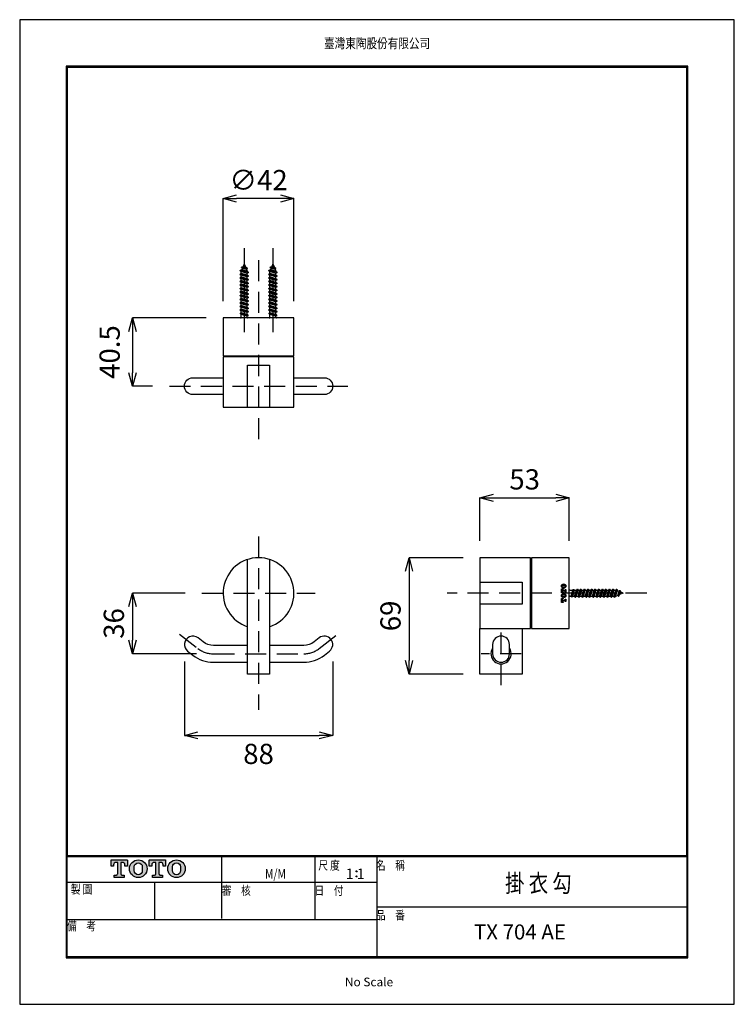
# Model space of a CAD drawing. Extents: x -28 to 396, y -28 to 557.
import ezdxf
from ezdxf.enums import TextEntityAlignment as Align

# ---------------------------------------------------------------- set-up
doc = ezdxf.new("R2010")
doc.units = 0
doc.header["$LTSCALE"] = 50
doc.header["$MEASUREMENT"] = 0
doc.header["$PDMODE"] = 3
doc.header["$PDSIZE"] = 10
doc.linetypes.add('HIDDEN', pattern=[0.375, 0.25, -0.125])
doc.layers.get('0').update_dxf_attribs({"linetype": 'CONTINUOUS'})
doc.layers.get('DEFPOINTS').update_dxf_attribs({"linetype": 'CONTINUOUS'})
for name, color, linetype in [('C', 1, 'CONTINUOUS'), ('MAIN', 7, 'CONTINUOUS'), ('WD', 2, 'CONTINUOUS')]:
    doc.layers.add(name, color=color, linetype=linetype)
doc.styles.add('AEH', font='simplex.shx', dxfattribs={"width": 0.8, "bigfont": 'chineset.shx'})
doc.styles.add('CHINA', font='simplex', dxfattribs={"bigfont": 'dayum'})
doc.styles.add('DAYULP', font='complex', dxfattribs={"bigfont": 'dayulp'})
doc.styles.add('ROMANC', font='romanc', dxfattribs={"height": 3.84866})
doc.styles.add('SCRIPTC', font='scriptc', dxfattribs={"width": 0.8, "height": 3.409112})
doc.styles.get("Standard").update_dxf_attribs({"font": 'simplex'})
doc.dimstyles.get("Standard").update_dxf_attribs({"dimtxt": 0.18, "dimasz": 0.18, "dimexe": 0.18, "dimexo": 0.0625, "dimgap": 0.09, "dimtad": 0, "dimtih": 1, "dimtoh": 1, "dimdec": 4, "dimzin": 0, "dimtxsty": 'STANDARD', "dimcen": 0.09, "dimazin": 3, "dimtfac": 1, "dimtdec": 4, "dimtofl": 0, "dimtmove": 0, "dimatfit": 3, "dimtolj": 1, "dimtzin": 0})

# ---------------------------------------------------------------- blocks, each defined once
blk = doc.blocks.new('_OPEN30')
at = {"color": 0, "linetype": 'BYBLOCK'}
for p, q in [((-1, 0.268), (0, 0)), ((0, 0), (-1, -0.268)), ((0, 0), (-1, 0))]:
    blk.add_line(p, q, dxfattribs=at)
blk = doc.blocks.new('*D38')
at = {"color": 0, "linetype": 'BYBLOCK'}
for p, q in [((1088.09, 1249.91), (1088.09, 1310.72)), ((1122.09, 1310.72), (1096.09, 1310.72)), ((1130.09, 1249.91), (1130.09, 1310.72))]:
    blk.add_line(p, q, dxfattribs=at)
at = {"layer": 'DEFPOINTS', "color": 0, "linetype": 'BYBLOCK'}
for p in [(1088.09, 1310.72), (1088.09, 1239.91), (1130.09, 1239.91)]:
    blk.add_point(p, dxfattribs=at)
at = {"color": 0, "linetype": 'BYBLOCK', "xscale": 8, "yscale": 8, "zscale": 8, "rotation": 180}
blk.add_blockref('_OPEN30', (1088.09, 1310.72), dxfattribs=at)
at = {"color": 0, "linetype": 'BYBLOCK', "xscale": 8, "yscale": 8, "zscale": 8}
blk.add_blockref('_OPEN30', (1130.09, 1310.72), dxfattribs=at)
at = {"color": 0, "linetype": 'BYBLOCK', "insert": (1109.09, 1321.72), "char_height": 12, "attachment_point": 5, "style": 'CHINA'}
blk.add_mtext('\\A1;∅42', dxfattribs=at)
blk = doc.blocks.new('*D39')
at = {"color": 0, "linetype": 'BYBLOCK'}
for p, q in [((443.9, 462.95), (443.9, 488.46)), ((451.9, 488.46), (488.9, 488.46)), ((496.9, 462.95), (496.9, 488.46))]:
    blk.add_line(p, q, dxfattribs=at)
at = {"layer": 'DEFPOINTS', "color": 0, "linetype": 'BYBLOCK'}
for p in [(496.9, 488.46), (443.9, 452.95), (496.9, 452.95)]:
    blk.add_point(p, dxfattribs=at)
at = {"color": 0, "linetype": 'BYBLOCK', "xscale": 8, "yscale": 8, "zscale": 8, "rotation": 180}
blk.add_blockref('_OPEN30', (443.9, 488.46), dxfattribs=at)
at = {"color": 0, "linetype": 'BYBLOCK', "xscale": 8, "yscale": 8, "zscale": 8}
blk.add_blockref('_OPEN30', (496.9, 488.46), dxfattribs=at)
at = {"color": 0, "linetype": 'BYBLOCK', "insert": (470.4, 499.46), "char_height": 12, "attachment_point": 5, "style": 'CHINA'}
blk.add_mtext('\\A1;53', dxfattribs=at)
blk = doc.blocks.new('*D40')
at = {"color": 0, "linetype": 'BYBLOCK'}
for p, q in [((133.73, 431.95), (102.52, 431.95)), ((102.52, 423.95), (102.52, 403.95)), ((140.61, 395.95), (102.52, 395.95))]:
    blk.add_line(p, q, dxfattribs=at)
at = {"layer": 'DEFPOINTS', "color": 0, "linetype": 'BYBLOCK'}
for p in [(143.73, 431.95), (102.52, 395.95), (150.61, 395.95)]:
    blk.add_point(p, dxfattribs=at)
at = {"color": 0, "linetype": 'BYBLOCK', "xscale": 8, "yscale": 8, "zscale": 8}
for p, rotation in [((102.52, 431.95), 90), ((102.52, 395.95), 270)]:
    blk.add_blockref('_OPEN30', p, dxfattribs=dict(at, rotation=rotation))
at = {"color": 0, "linetype": 'BYBLOCK', "insert": (91.52, 413.95), "char_height": 12, "attachment_point": 5, "rotation": 90, "style": 'CHINA'}
blk.add_mtext('\\A1;36', dxfattribs=at)
blk = doc.blocks.new('*D41')
at = {"color": 0, "linetype": 'BYBLOCK'}
for p, q in [((146.37, 680.96), (102.52, 680.96)), ((102.52, 672.96), (102.52, 648.46)), ((114.44, 640.46), (102.52, 640.46))]:
    blk.add_line(p, q, dxfattribs=at)
at = {"layer": 'DEFPOINTS', "color": 0, "linetype": 'BYBLOCK'}
for p in [(156.37, 680.96), (102.52, 640.46), (124.44, 640.46)]:
    blk.add_point(p, dxfattribs=at)
at = {"color": 0, "linetype": 'BYBLOCK', "xscale": 8, "yscale": 8, "zscale": 8}
for p, rotation in [((102.52, 680.96), 90), ((102.52, 640.46), 270)]:
    blk.add_blockref('_OPEN30', p, dxfattribs=dict(at, rotation=rotation))
at = {"color": 0, "linetype": 'BYBLOCK', "insert": (89.02, 660.71), "char_height": 12, "attachment_point": 5, "rotation": 90, "style": 'CHINA'}
blk.add_mtext('\\A1;40.5', dxfattribs=at)
blk = doc.blocks.new('*D42')
at = {"color": 0, "linetype": 'BYBLOCK'}
for p, q in [((433.9, 452.95), (401.82, 452.95)), ((401.82, 444.95), (401.82, 391.95)), ((433.9, 383.95), (401.82, 383.95))]:
    blk.add_line(p, q, dxfattribs=at)
at = {"layer": 'DEFPOINTS', "color": 0, "linetype": 'BYBLOCK'}
for p in [(443.9, 452.95), (401.82, 383.95), (443.9, 383.95)]:
    blk.add_point(p, dxfattribs=at)
at = {"color": 0, "linetype": 'BYBLOCK', "xscale": 8, "yscale": 8, "zscale": 8}
for p, rotation in [((401.82, 452.95), 90), ((401.82, 383.95), 270)]:
    blk.add_blockref('_OPEN30', p, dxfattribs=dict(at, rotation=rotation))
at = {"color": 0, "linetype": 'BYBLOCK', "insert": (390.82, 418.45), "char_height": 12, "attachment_point": 5, "rotation": 90, "style": 'CHINA'}
blk.add_mtext('\\A1;69', dxfattribs=at)
blk = doc.blocks.new('*D43')
at = {"color": 0, "linetype": 'BYBLOCK'}
for p, q in [((107.15, 219.63), (107.15, 175.71)), ((195.15, 219.63), (195.15, 175.71)), ((115.15, 175.71), (187.15, 175.71))]:
    blk.add_line(p, q, dxfattribs=at)
at = {"layer": 'DEFPOINTS', "color": 0, "linetype": 'BYBLOCK'}
for p in [(107.15, 229.63), (195.15, 229.63), (195.15, 175.71)]:
    blk.add_point(p, dxfattribs=at)
at = {"color": 0, "linetype": 'BYBLOCK', "xscale": 8, "yscale": 8, "zscale": 8, "rotation": 180}
blk.add_blockref('_OPEN30', (107.15, 175.71), dxfattribs=at)
at = {"color": 0, "linetype": 'BYBLOCK', "xscale": 8, "yscale": 8, "zscale": 8}
blk.add_blockref('_OPEN30', (195.15, 175.71), dxfattribs=at)
at = {"color": 0, "linetype": 'BYBLOCK', "insert": (151.15, 164.71), "char_height": 12, "attachment_point": 5, "style": 'CHINA'}
blk.add_mtext('\\A1;88', dxfattribs=at)

msp = doc.modelspace()

# ---------------------------------------------------------------- hatches: boundary and pattern name
h = msp.add_hatch(color=0)
edge = h.paths.add_edge_path()
edge.add_ellipse((295.05, 220.55), major_axis=(0, -1.31), ratio=1, start_angle=0, end_angle=360)
h.paths.add_polyline_path([(294.77, 221.14), (295.33, 221.14, -1), (295.33, 219.95), (294.77, 219.95, -1)], flags=16)
at = {"linetype": 'BYBLOCK'}
for points in [[(294.12, 217.49), (295.8, 217.49, -0.414214), (295.99, 217.3), (295.99, 217, 0.414214), (296.02, 216.96), (296.32, 216.96, 0.414214), (296.36, 217), (296.36, 218.42, 0.414214), (296.32, 218.46), (296.02, 218.46, 0.414214), (295.99, 218.42), (295.99, 218.12, -0.414214), (295.8, 217.94), (294.12, 217.94), (294.12, 218.18, -0.414214), (294.49, 218.55), (294.64, 218.55, 0.414214), (294.68, 218.59), (294.68, 218.89, 0.414214), (294.64, 218.93), (293.78, 218.93, 0.414214), (293.74, 218.89), (293.74, 216.54, 0.414214), (293.78, 216.5), (294.64, 216.5, 0.414214), (294.68, 216.54), (294.68, 216.83, 0.414214), (294.64, 216.87), (294.49, 216.87, -0.414214), (294.12, 217.24)], [(294.12, 211.82), (295.8, 211.82, -0.414214), (295.99, 211.64), (295.99, 211.33, 0.414214), (296.02, 211.3), (296.32, 211.3, 0.414214), (296.36, 211.33), (296.36, 212.75, 0.414214), (296.32, 212.79), (296.02, 212.79, 0.414214), (295.99, 212.75), (295.99, 212.45, -0.414214), (295.8, 212.27), (294.12, 212.27), (294.12, 212.52, -0.414214), (294.49, 212.89), (294.64, 212.89, 0.414214), (294.68, 212.92), (294.68, 213.22, 0.414214), (294.64, 213.26), (293.78, 213.26, 0.414214), (293.74, 213.22), (293.74, 210.87, 0.414214), (293.78, 210.83), (294.64, 210.83, 0.414214), (294.68, 210.87), (294.68, 211.17, 0.414214), (294.64, 211.2), (294.49, 211.2, -0.414214), (294.12, 211.57)], [(30.48, 56.53), (30.48, 49.79, -0.414214), (29.74, 49.05), (28.53, 49.05, 0.414214), (28.38, 48.9), (28.38, 47.71, 0.414214), (28.53, 47.56), (34.21, 47.56, 0.414214), (34.36, 47.71), (34.36, 48.9, 0.414214), (34.21, 49.05), (33.01, 49.05, -0.414214), (32.27, 49.79), (32.27, 56.53), (33.26, 56.53, -0.414214), (34.74, 55.05), (34.74, 54.43, 0.414214), (34.89, 54.28), (36.08, 54.28, 0.414214), (36.23, 54.43), (36.23, 57.87, 0.414214), (36.08, 58.02), (26.66, 58.02, 0.414214), (26.52, 57.87), (26.52, 54.43, 0.414214), (26.66, 54.28), (27.86, 54.28, 0.414214), (28.01, 54.43), (28.01, 55.05, -0.414214), (29.48, 56.53)], [(53.15, 56.53), (53.15, 49.79, -0.414214), (52.41, 49.05), (51.21, 49.05, 0.414214), (51.06, 48.9), (51.06, 47.71, 0.414214), (51.21, 47.56), (56.89, 47.56, 0.414214), (57.04, 47.71), (57.04, 48.9, 0.414214), (56.89, 49.05), (55.68, 49.05, -0.414214), (54.94, 49.79), (54.94, 56.53), (55.93, 56.53, -0.414214), (57.41, 55.05), (57.41, 54.43, 0.414214), (57.56, 54.28), (58.75, 54.28, 0.414214), (58.9, 54.43), (58.9, 57.87, 0.414214), (58.75, 58.02), (49.34, 58.02, 0.414214), (49.19, 57.87), (49.19, 54.43, 0.414214), (49.34, 54.28), (50.53, 54.28, 0.414214), (50.68, 54.43), (50.68, 55.05, -0.414214), (52.16, 56.53)], [(172.49, 51.26, 1), (171.92, 51.26, 1)], [(172.49, 48.23, 1), (171.92, 48.23, 1)]]:
    msp.add_hatch(color=0, dxfattribs=at).paths.add_polyline_path(points)
h = msp.add_hatch(color=0)
edge = h.paths.add_edge_path()
edge.add_ellipse((295.05, 214.88), major_axis=(0, -1.31), ratio=1, start_angle=0, end_angle=360)
h.paths.add_polyline_path([(294.77, 215.48), (295.33, 215.48, -1), (295.33, 214.28), (294.77, 214.28, -1)], flags=16)
h = msp.add_hatch(color=0)
edge = h.paths.add_edge_path()
edge.add_ellipse((42.71, 52.79), major_axis=(-5.23, 0), ratio=1, start_angle=0, end_angle=360)
h.paths.add_polyline_path([(45.1, 53.91), (45.1, 51.67, -1), (40.32, 51.67), (40.32, 53.91, -1)], flags=16)
h = msp.add_hatch(color=0)
edge = h.paths.add_edge_path()
edge.add_ellipse((65.38, 52.79), major_axis=(-5.23, 0), ratio=1, start_angle=0, end_angle=360)
h.paths.add_polyline_path([(67.77, 53.91), (67.77, 51.67, -1), (62.99, 51.67), (62.99, 53.91, -1)], flags=16)

# ---------------------------------------------------------------- linework, layer by layer
for p, q in [((0.55, 60.72), (0.55, 528.45)), ((0.55, 528.45), (368.09, 528.45)), ((368.09, 528.45), (368.09, 60.72)), ((0, 60.72), (368.64, 60.72))]:
    msp.add_line(p, q)
at = {"color": 2, "linetype": 'HIDDEN'}
for p, q in [((105.56, 421.16), (105.56, 367.94)), ((122.56, 421.16), (122.56, 367.94)), ((114.06, 413.93), (114.06, 307.24)), ((61.13, 339.17), (166.98, 339.17)), ((114.06, 249.98), (114.06, 147.14)), ((80.42, 216.35), (147.69, 216.35)), ((344.3, 216.35), (225.98, 216.35)), ((257.91, 161.81), (257.91, 198.37)), ((269.79, 180.35), (246.03, 180.35))]:
    msp.add_line(p, q, dxfattribs=at)
at = {"linetype": 'BYBLOCK'}
for p, q in [((93.56, 357.17), (93.56, 356.67)), ((134.56, 357.17), (134.56, 356.67)), ((275.91, 236.85), (275.41, 236.85)), ((245.41, 168.35), (245.41, 195.35)), ((275.91, 195.85), (275.41, 195.85)), ((245.41, 168.35), (245.41, 168.35)), ((368.09, 29.93), (184.32, 29.93)), ((184.32, 0.44), (184.32, 29.93))]:
    msp.add_line(p, q, dxfattribs=at)
at = {"color": 0, "linetype": 'BYBLOCK'}
for p, q in [((92.16, 60.16), (92.16, 23.3)), ((147.57, 22.56), (147.57, 59.42)), ((184.32, 29.93), (184.32, 59.42)), ((184.32, 44.68), (0.55, 44.68)), ((52.46, 22.56), (52.46, 44.68)), ((184.32, 22.56), (0.55, 22.56))]:
    msp.add_line(p, q, dxfattribs=at)
at = {"linetype": 'BYBLOCK'}
msp.add_lwpolyline([(-27.65, -27.65), (396.29, -27.65), (396.29, 556.65), (-27.65, 556.65)], close=True, dxfattribs=at)
msp.add_lwpolyline([(0, 0), (368.64, 0), (368.64, 529), (0, 529)], close=True)
at = {"color": 6}
msp.add_lwpolyline([(368.09, 60.72), (368.09, 528.45), (0.55, 528.45), (0.55, 60.72)], dxfattribs=at)
at = {"color": 0}
for points in [[(294.12, 217.49), (294.12, 217.24, 0.414214), (294.49, 216.87), (294.64, 216.87, -0.414214), (294.68, 216.83), (294.68, 216.54, -0.414214), (294.64, 216.5), (293.78, 216.5, -0.414214), (293.74, 216.54), (293.74, 218.89, -0.414214), (293.78, 218.93), (294.64, 218.93, -0.414214), (294.68, 218.89), (294.68, 218.59, -0.414214), (294.64, 218.55), (294.49, 218.55, 0.414214), (294.12, 218.18), (294.12, 217.94), (295.8, 217.94, 0.414214), (295.99, 218.12), (295.99, 218.42, -0.414214), (296.02, 218.46), (296.32, 218.46, -0.414214), (296.36, 218.42), (296.36, 217, -0.414214), (296.32, 216.96), (296.02, 216.96, -0.414214), (295.99, 217), (295.99, 217.3, 0.414214), (295.8, 217.49)], [(294.77, 219.95, -1), (294.77, 221.14), (295.33, 221.14, -1), (295.33, 219.95)], [(294.12, 211.82), (294.12, 211.57, 0.414214), (294.49, 211.2), (294.64, 211.2, -0.414214), (294.68, 211.17), (294.68, 210.87, -0.414214), (294.64, 210.83), (293.78, 210.83, -0.414214), (293.74, 210.87), (293.74, 213.22, -0.414214), (293.78, 213.26), (294.64, 213.26, -0.414214), (294.68, 213.22), (294.68, 212.92, -0.414214), (294.64, 212.89), (294.49, 212.89, 0.414214), (294.12, 212.52), (294.12, 212.27), (295.8, 212.27, 0.414214), (295.99, 212.45), (295.99, 212.75, -0.414214), (296.02, 212.79), (296.32, 212.79, -0.414214), (296.36, 212.75), (296.36, 211.33, -0.414214), (296.32, 211.3), (296.02, 211.3, -0.414214), (295.99, 211.33), (295.99, 211.64, 0.414214), (295.8, 211.82)], [(294.77, 214.28, -1), (294.77, 215.48), (295.33, 215.48, -1), (295.33, 214.28)], [(30.48, 56.53), (29.48, 56.53, 0.414214), (28.01, 55.05), (28.01, 54.43, -0.414214), (27.86, 54.28), (26.66, 54.28, -0.414214), (26.52, 54.43), (26.52, 57.87, -0.414214), (26.66, 58.02), (36.08, 58.02, -0.414214), (36.23, 57.87), (36.23, 54.43, -0.414214), (36.08, 54.28), (34.89, 54.28, -0.414214), (34.74, 54.43), (34.74, 55.05, 0.414214), (33.26, 56.53), (32.27, 56.53), (32.27, 49.79, 0.414214), (33.01, 49.05), (34.21, 49.05, -0.414214), (34.36, 48.9), (34.36, 47.71, -0.414214), (34.21, 47.56), (28.53, 47.56, -0.414214), (28.38, 47.71), (28.38, 48.9, -0.414214), (28.53, 49.05), (29.74, 49.05, 0.414214), (30.48, 49.79)], [(40.32, 53.91, -1), (45.1, 53.91), (45.1, 51.67, -1), (40.32, 51.67)], [(53.15, 56.53), (52.16, 56.53, 0.414214), (50.68, 55.05), (50.68, 54.43, -0.414214), (50.53, 54.28), (49.34, 54.28, -0.414214), (49.19, 54.43), (49.19, 57.87, -0.414214), (49.34, 58.02), (58.75, 58.02, -0.414214), (58.9, 57.87), (58.9, 54.43, -0.414214), (58.75, 54.28), (57.56, 54.28, -0.414214), (57.41, 54.43), (57.41, 55.05, 0.414214), (55.93, 56.53), (54.94, 56.53), (54.94, 49.79, 0.414214), (55.68, 49.05), (56.89, 49.05, -0.414214), (57.04, 48.9), (57.04, 47.71, -0.414214), (56.89, 47.56), (51.21, 47.56, -0.414214), (51.06, 47.71), (51.06, 48.9, -0.414214), (51.21, 49.05), (52.41, 49.05, 0.414214), (53.15, 49.79)], [(62.99, 53.91, -1), (67.77, 53.91), (67.77, 51.67, -1), (62.99, 51.67)]]:
    msp.add_lwpolyline(points, format="xyb", close=True, dxfattribs=at)
at = {"linetype": 'BYBLOCK'}
msp.add_lwpolyline([(270.41, 195.35), (270.41, 168.35), (245.41, 168.35)], dxfattribs=at)
at = {"color": 2, "linetype": 'HIDDEN'}
msp.add_lwpolyline([(67.17, 192.01), (78.08, 183.52, 0.166989), (87.3, 180.35), (140.82, 180.35, 0.166989), (150.04, 183.52), (160.95, 192.01)], format="xyb", dxfattribs=at)
at = {"linetype": 'BYBLOCK'}
for points in [[(107.58, 185.35), (87.3, 185.35, -0.166989), (81.15, 187.46), (78.13, 189.81, 1), (71.99, 181.92), (75, 179.57, 0.166989), (87.3, 175.35), (107.58, 175.35)], [(120.53, 175.35), (140.82, 175.35, 0.166989), (153.11, 179.57), (156.13, 181.92, 1), (149.99, 189.81), (146.97, 187.46, -0.166989), (140.82, 185.35), (120.53, 185.35)]]:
    msp.add_lwpolyline(points, format="xyb", dxfattribs=at)
msp.add_lwpolyline([(252.91, 180.35, 1), (262.91, 180.35), (262.91, 185.87, 1), (252.91, 185.87)], format="xyb", close=True, dxfattribs=at)
at = {"color": 1, "linetype": 'BYBLOCK'}
msp.add_lwpolyline([(0.55, 60.16), (368.09, 60.16), (368.09, 0.55), (0.55, 0.55)], close=True, dxfattribs=at)
at = {"color": 0, "linetype": 'BYBLOCK'}
for centre in [(172.2, 51.26), (172.2, 48.23)]:
    msp.add_circle(centre, 0.286, dxfattribs=at)
at = {"linetype": 'BYBLOCK'}
msp.add_arc((114.06, 216.35), 21, 287.95882, 252.04118, dxfattribs=at)
at = {"color": 0}
for centre, major_axis in [((295.05, 220.55), (0, -1.31)), ((295.05, 214.88), (0, -1.31)), ((42.71, 52.79), (-5.23, 0)), ((65.38, 52.79), (-5.23, 0))]:
    msp.add_ellipse(centre, major_axis=major_axis, ratio=1, dxfattribs=at)
at = {"layer": 'C', "linetype": 'BYBLOCK'}
msp.add_arc((257.91, 180.35), 6, 146.44269, 33.55731, dxfattribs=at)
at = {"layer": 'MAIN'}
for p, q in [((104.02, 409.71), (104.98, 410.26)), ((104.02, 409.51), (104.02, 409.71)), ((107.4, 408.98), (104.02, 409.71)), ((104.02, 409.51), (104.54, 409.21)), ((107.4, 408.78), (104.02, 409.51)), ((104.54, 409.21), (104.18, 408.34)), ((106.88, 408.48), (104.54, 409.21)), ((105.56, 411.67), (104.98, 410.26)), ((106.44, 409.53), (104.98, 410.26)), ((105.56, 411.67), (106.44, 409.53)), ((107.4, 408.98), (106.44, 409.53)), ((121.02, 409.71), (121.98, 410.26)), ((121.02, 409.51), (121.02, 409.71)), ((124.4, 408.98), (121.02, 409.71)), ((121.02, 409.51), (121.54, 409.21)), ((124.4, 408.78), (121.02, 409.51)), ((121.54, 409.21), (121.18, 408.34)), ((123.88, 408.48), (121.54, 409.21)), ((122.56, 411.67), (121.98, 410.26)), ((123.44, 409.53), (121.98, 410.26)), ((122.56, 411.67), (123.44, 409.53)), ((124.4, 408.98), (123.44, 409.53)), ((103.11, 405.67), (103.83, 406.08)), ((108.01, 404.61), (103.11, 405.67)), ((103.11, 405.47), (103.11, 405.67)), ((103.11, 405.47), (103.83, 405.05)), ((108.01, 404.41), (103.11, 405.47)), ((103.11, 403.55), (103.83, 403.96)), ((103.11, 403.35), (103.11, 403.55)), ((108.01, 402.49), (103.11, 403.55)), ((108.01, 402.29), (103.11, 403.35)), ((103.11, 403.35), (103.83, 402.93)), ((103.23, 407.79), (104.18, 408.34)), ((103.23, 407.59), (103.23, 407.79)), ((108.01, 406.73), (103.23, 407.79)), ((103.23, 407.59), (103.83, 407.23)), ((108.01, 406.53), (103.23, 407.59)), ((103.83, 406.08), (103.83, 407.23)), ((107.28, 406.11), (103.83, 407.23)), ((107.28, 405.02), (103.83, 406.08)), ((103.83, 403.96), (103.83, 405.05)), ((107.28, 403.99), (103.83, 405.05)), ((107.28, 402.9), (103.83, 403.96)), ((107.28, 407.14), (104.18, 408.34)), ((107.4, 408.78), (106.88, 408.48)), ((106.88, 408.48), (107.28, 407.5)), ((107.28, 407.14), (107.28, 407.5)), ((108.01, 406.73), (107.28, 407.14)), ((108.01, 406.53), (107.28, 406.11)), ((107.28, 405.02), (107.28, 406.11)), ((108.01, 404.61), (107.28, 405.02)), ((108.01, 404.41), (107.28, 403.99)), ((107.28, 402.9), (107.28, 403.99)), ((107.4, 408.78), (107.4, 408.98)), ((108.01, 406.53), (108.01, 406.73)), ((108.01, 404.41), (108.01, 404.61)), ((120.11, 405.67), (120.83, 406.08)), ((125.01, 404.61), (120.11, 405.67)), ((120.11, 405.47), (120.11, 405.67)), ((120.11, 405.47), (120.83, 405.05)), ((125.01, 404.41), (120.11, 405.47)), ((120.11, 403.55), (120.83, 403.96)), ((120.11, 403.35), (120.11, 403.55)), ((125.01, 402.49), (120.11, 403.55)), ((125.01, 402.29), (120.11, 403.35)), ((120.11, 403.35), (120.83, 402.93)), ((120.23, 407.79), (121.18, 408.34)), ((120.23, 407.59), (120.23, 407.79)), ((125.01, 406.73), (120.23, 407.79)), ((120.23, 407.59), (120.83, 407.23)), ((125.01, 406.53), (120.23, 407.59)), ((120.83, 406.08), (120.83, 407.23)), ((124.28, 406.11), (120.83, 407.23)), ((124.28, 405.02), (120.83, 406.08)), ((120.83, 403.96), (120.83, 405.05)), ((124.28, 403.99), (120.83, 405.05)), ((124.28, 402.9), (120.83, 403.96)), ((124.28, 407.14), (121.18, 408.34)), ((124.4, 408.78), (123.88, 408.48)), ((123.88, 408.48), (124.28, 407.5)), ((124.28, 407.14), (124.28, 407.5)), ((125.01, 406.73), (124.28, 407.14)), ((125.01, 406.53), (124.28, 406.11)), ((124.28, 405.02), (124.28, 406.11)), ((125.01, 404.61), (124.28, 405.02)), ((125.01, 404.41), (124.28, 403.99)), ((124.28, 402.9), (124.28, 403.99)), ((124.4, 408.78), (124.4, 408.98)), ((125.01, 406.53), (125.01, 406.73)), ((125.01, 404.41), (125.01, 404.61)), ((103.11, 401.43), (103.83, 401.84)), ((103.11, 401.23), (103.11, 401.43)), ((108.01, 400.37), (103.11, 401.43)), ((103.11, 401.23), (103.83, 400.81)), ((108.01, 400.17), (103.11, 401.23)), ((103.11, 399.31), (103.83, 399.72)), ((103.11, 399.11), (103.11, 399.31)), ((108.01, 398.25), (103.11, 399.31)), ((103.11, 399.11), (103.83, 398.69)), ((108.01, 398.05), (103.11, 399.11)), ((103.11, 397.19), (103.83, 397.6)), ((103.83, 401.84), (103.83, 402.93)), ((107.28, 401.87), (103.83, 402.93)), ((107.28, 400.78), (103.83, 401.84)), ((103.83, 399.72), (103.83, 400.81)), ((107.28, 399.75), (103.83, 400.81)), ((107.28, 398.66), (103.83, 399.72)), ((103.83, 397.6), (103.83, 398.69)), ((107.28, 397.63), (103.83, 398.69)), ((107.28, 396.54), (103.83, 397.6)), ((108.01, 402.49), (107.28, 402.9)), ((108.01, 402.29), (107.28, 401.87)), ((107.28, 400.78), (107.28, 401.87)), ((108.01, 400.37), (107.28, 400.78)), ((108.01, 400.17), (107.28, 399.75)), ((107.28, 398.66), (107.28, 399.75)), ((108.01, 398.25), (107.28, 398.66)), ((108.01, 398.05), (107.28, 397.63)), ((107.28, 396.54), (107.28, 397.63)), ((108.01, 402.29), (108.01, 402.49)), ((108.01, 400.17), (108.01, 400.37)), ((108.01, 398.05), (108.01, 398.25)), ((120.11, 401.43), (120.83, 401.84)), ((120.11, 401.23), (120.11, 401.43)), ((125.01, 400.37), (120.11, 401.43)), ((120.11, 401.23), (120.83, 400.81)), ((125.01, 400.17), (120.11, 401.23)), ((120.11, 399.31), (120.83, 399.72)), ((120.11, 399.11), (120.11, 399.31)), ((125.01, 398.25), (120.11, 399.31)), ((120.11, 399.11), (120.83, 398.69)), ((125.01, 398.05), (120.11, 399.11)), ((120.11, 397.19), (120.83, 397.6)), ((120.83, 401.84), (120.83, 402.93)), ((124.28, 401.87), (120.83, 402.93)), ((124.28, 400.78), (120.83, 401.84)), ((120.83, 399.72), (120.83, 400.81)), ((124.28, 399.75), (120.83, 400.81)), ((124.28, 398.66), (120.83, 399.72)), ((120.83, 397.6), (120.83, 398.69)), ((124.28, 397.63), (120.83, 398.69)), ((124.28, 396.54), (120.83, 397.6)), ((125.01, 402.49), (124.28, 402.9)), ((125.01, 402.29), (124.28, 401.87)), ((124.28, 400.78), (124.28, 401.87)), ((125.01, 400.37), (124.28, 400.78)), ((125.01, 400.17), (124.28, 399.75)), ((124.28, 398.66), (124.28, 399.75)), ((125.01, 398.25), (124.28, 398.66)), ((125.01, 398.05), (124.28, 397.63)), ((124.28, 396.54), (124.28, 397.63)), ((125.01, 402.29), (125.01, 402.49)), ((125.01, 400.17), (125.01, 400.37)), ((125.01, 398.05), (125.01, 398.25)), ((103.11, 396.99), (103.11, 397.19)), ((108.01, 396.13), (103.11, 397.19)), ((103.11, 396.99), (103.83, 396.57)), ((108.01, 395.93), (103.11, 396.99)), ((103.11, 395.07), (103.83, 395.48)), ((103.11, 394.87), (103.11, 395.07)), ((108.01, 394.01), (103.11, 395.07)), ((103.11, 394.87), (103.83, 394.45)), ((108.01, 393.81), (103.11, 394.87)), ((103.11, 392.95), (103.83, 393.36)), ((103.11, 392.75), (103.11, 392.95)), ((108.01, 391.89), (103.11, 392.95)), ((103.11, 392.75), (103.83, 392.33)), ((108.01, 391.69), (103.11, 392.75)), ((103.83, 395.48), (103.83, 396.57)), ((107.28, 395.51), (103.83, 396.57)), ((107.28, 394.42), (103.83, 395.48)), ((103.83, 393.36), (103.83, 394.45)), ((107.28, 393.39), (103.83, 394.45)), ((107.28, 392.3), (103.83, 393.36)), ((103.83, 391.24), (103.83, 392.33)), ((107.28, 391.27), (103.83, 392.33)), ((108.01, 396.13), (107.28, 396.54)), ((108.01, 395.93), (107.28, 395.51)), ((107.28, 394.42), (107.28, 395.51)), ((108.01, 394.01), (107.28, 394.42)), ((108.01, 393.81), (107.28, 393.39)), ((107.28, 392.3), (107.28, 393.39)), ((108.01, 391.89), (107.28, 392.3)), ((108.01, 391.69), (107.28, 391.27)), ((108.01, 395.93), (108.01, 396.13)), ((108.01, 393.81), (108.01, 394.01)), ((108.01, 391.69), (108.01, 391.89)), ((120.11, 396.99), (120.11, 397.19)), ((125.01, 396.13), (120.11, 397.19)), ((120.11, 396.99), (120.83, 396.57)), ((125.01, 395.93), (120.11, 396.99)), ((120.11, 395.07), (120.83, 395.48)), ((120.11, 394.87), (120.11, 395.07)), ((125.01, 394.01), (120.11, 395.07)), ((120.11, 394.87), (120.83, 394.45)), ((125.01, 393.81), (120.11, 394.87)), ((120.11, 392.95), (120.83, 393.36)), ((120.11, 392.75), (120.11, 392.95)), ((125.01, 391.89), (120.11, 392.95)), ((120.11, 392.75), (120.83, 392.33)), ((125.01, 391.69), (120.11, 392.75)), ((120.83, 395.48), (120.83, 396.57)), ((124.28, 395.51), (120.83, 396.57)), ((124.28, 394.42), (120.83, 395.48)), ((120.83, 393.36), (120.83, 394.45)), ((124.28, 393.39), (120.83, 394.45)), ((124.28, 392.3), (120.83, 393.36)), ((120.83, 391.24), (120.83, 392.33)), ((124.28, 391.27), (120.83, 392.33)), ((125.01, 396.13), (124.28, 396.54)), ((125.01, 395.93), (124.28, 395.51)), ((124.28, 394.42), (124.28, 395.51)), ((125.01, 394.01), (124.28, 394.42)), ((125.01, 393.81), (124.28, 393.39)), ((124.28, 392.3), (124.28, 393.39)), ((125.01, 391.89), (124.28, 392.3)), ((125.01, 391.69), (124.28, 391.27)), ((125.01, 395.93), (125.01, 396.13)), ((125.01, 393.81), (125.01, 394.01)), ((125.01, 391.69), (125.01, 391.89)), ((103.11, 390.83), (103.83, 391.24)), ((103.11, 390.63), (103.11, 390.83)), ((108.01, 389.77), (103.11, 390.83)), ((103.11, 390.63), (103.83, 390.21)), ((108.01, 389.57), (103.11, 390.63)), ((103.11, 388.71), (103.83, 389.12)), ((103.11, 388.51), (103.11, 388.71)), ((108.01, 387.65), (103.11, 388.71)), ((103.11, 388.51), (103.83, 388.09)), ((108.01, 387.45), (103.11, 388.51)), ((103.11, 386.59), (103.83, 387)), ((103.11, 386.39), (103.11, 386.59)), ((108.01, 385.53), (103.11, 386.59)), ((103.11, 386.39), (103.83, 385.97)), ((108.01, 385.33), (103.11, 386.39)), ((107.28, 390.18), (103.83, 391.24)), ((103.83, 389.12), (103.83, 390.21)), ((107.28, 389.15), (103.83, 390.21)), ((107.28, 388.06), (103.83, 389.12)), ((103.83, 387), (103.83, 388.09)), ((107.28, 387.03), (103.83, 388.09)), ((107.28, 385.94), (103.83, 387)), ((103.83, 384.88), (103.83, 385.97)), ((107.28, 384.91), (103.83, 385.97)), ((107.28, 390.18), (107.28, 391.27)), ((108.01, 389.77), (107.28, 390.18)), ((108.01, 389.57), (107.28, 389.15)), ((107.28, 388.06), (107.28, 389.15)), ((108.01, 387.65), (107.28, 388.06)), ((108.01, 387.45), (107.28, 387.03)), ((107.28, 385.94), (107.28, 387.03)), ((108.01, 385.53), (107.28, 385.94)), ((108.01, 389.57), (108.01, 389.77)), ((108.01, 387.45), (108.01, 387.65)), ((120.11, 390.83), (120.83, 391.24)), ((120.11, 390.63), (120.11, 390.83)), ((125.01, 389.77), (120.11, 390.83)), ((120.11, 390.63), (120.83, 390.21)), ((125.01, 389.57), (120.11, 390.63)), ((120.11, 388.71), (120.83, 389.12)), ((120.11, 388.51), (120.11, 388.71)), ((125.01, 387.65), (120.11, 388.71)), ((120.11, 388.51), (120.83, 388.09)), ((125.01, 387.45), (120.11, 388.51)), ((120.11, 386.59), (120.83, 387)), ((120.11, 386.39), (120.11, 386.59)), ((125.01, 385.53), (120.11, 386.59)), ((120.11, 386.39), (120.83, 385.97)), ((125.01, 385.33), (120.11, 386.39)), ((124.28, 390.18), (120.83, 391.24)), ((120.83, 389.12), (120.83, 390.21)), ((124.28, 389.15), (120.83, 390.21)), ((124.28, 388.06), (120.83, 389.12)), ((120.83, 387), (120.83, 388.09)), ((124.28, 387.03), (120.83, 388.09)), ((124.28, 385.94), (120.83, 387)), ((120.83, 384.88), (120.83, 385.97)), ((124.28, 384.91), (120.83, 385.97)), ((124.28, 390.18), (124.28, 391.27)), ((125.01, 389.77), (124.28, 390.18)), ((125.01, 389.57), (124.28, 389.15)), ((124.28, 388.06), (124.28, 389.15)), ((125.01, 387.65), (124.28, 388.06)), ((125.01, 387.45), (124.28, 387.03)), ((124.28, 385.94), (124.28, 387.03)), ((125.01, 385.53), (124.28, 385.94)), ((125.01, 389.57), (125.01, 389.77)), ((125.01, 387.45), (125.01, 387.65)), ((103.11, 384.47), (103.83, 384.88)), ((103.11, 384.27), (103.11, 384.47)), ((108.01, 383.41), (103.11, 384.47)), ((103.11, 384.27), (103.83, 383.85)), ((108.01, 383.21), (103.11, 384.27)), ((103.31, 382.46), (103.83, 382.76)), ((103.31, 382.03), (103.31, 382.46)), ((107.81, 381.4), (103.31, 382.46)), ((103.31, 382.03), (103.83, 381.73)), ((107.81, 380.97), (103.31, 382.03)), ((107.28, 383.82), (103.83, 384.88)), ((103.83, 382.76), (103.83, 383.85)), ((107.28, 382.79), (103.83, 383.85)), ((107.28, 381.7), (103.83, 382.76)), ((103.83, 380.17), (103.83, 381.73)), ((107.28, 380.67), (103.83, 381.73)), ((108.01, 385.33), (107.28, 384.91)), ((107.28, 383.82), (107.28, 384.91)), ((108.01, 383.41), (107.28, 383.82)), ((108.01, 383.21), (107.28, 382.79)), ((107.28, 381.7), (107.28, 382.79)), ((107.81, 381.4), (107.28, 381.7)), ((107.81, 380.97), (107.28, 380.67)), ((107.28, 380.17), (107.28, 380.67)), ((107.81, 380.97), (107.81, 381.4)), ((108.01, 385.33), (108.01, 385.53)), ((108.01, 383.21), (108.01, 383.41)), ((120.11, 384.47), (120.83, 384.88)), ((120.11, 384.27), (120.11, 384.47)), ((125.01, 383.41), (120.11, 384.47)), ((120.11, 384.27), (120.83, 383.85)), ((125.01, 383.21), (120.11, 384.27)), ((120.31, 382.46), (120.83, 382.76)), ((120.31, 382.03), (120.31, 382.46)), ((124.81, 381.4), (120.31, 382.46)), ((120.31, 382.03), (120.83, 381.73)), ((124.81, 380.97), (120.31, 382.03)), ((124.28, 383.82), (120.83, 384.88)), ((120.83, 382.76), (120.83, 383.85)), ((124.28, 382.79), (120.83, 383.85)), ((124.28, 381.7), (120.83, 382.76)), ((120.83, 380.17), (120.83, 381.73)), ((124.28, 380.67), (120.83, 381.73)), ((125.01, 385.33), (124.28, 384.91)), ((124.28, 383.82), (124.28, 384.91)), ((125.01, 383.41), (124.28, 383.82)), ((125.01, 383.21), (124.28, 382.79)), ((124.28, 381.7), (124.28, 382.79)), ((124.81, 381.4), (124.28, 381.7)), ((124.81, 380.97), (124.28, 380.67)), ((124.28, 380.17), (124.28, 380.67)), ((124.81, 380.97), (124.81, 381.4)), ((125.01, 385.33), (125.01, 385.53)), ((125.01, 383.21), (125.01, 383.41)), ((298.91, 218.07), (300.47, 218.07)), ((299.41, 214.62), (300.47, 218.07)), ((299.71, 214.1), (300.77, 218.6)), ((300.14, 214.1), (301.2, 218.6)), ((300.45, 214.62), (301.51, 218.07)), ((300.77, 218.6), (300.47, 218.07)), ((300.77, 218.6), (301.2, 218.6)), ((301.2, 218.6), (301.51, 218.07)), ((301.51, 218.07), (302.59, 218.07)), ((301.53, 214.62), (302.59, 218.07)), ((301.95, 213.9), (303.01, 218.8)), ((302.15, 213.9), (303.21, 218.8)), ((302.57, 214.62), (303.63, 218.07)), ((303.01, 218.8), (302.59, 218.07)), ((303.01, 218.8), (303.21, 218.8)), ((303.21, 218.8), (303.63, 218.07)), ((303.63, 218.07), (304.71, 218.07)), ((303.65, 214.62), (304.71, 218.07)), ((304.07, 213.9), (305.13, 218.8)), ((304.27, 213.9), (305.33, 218.8)), ((304.69, 214.62), (305.75, 218.07)), ((305.13, 218.8), (304.71, 218.07)), ((305.13, 218.8), (305.33, 218.8)), ((305.33, 218.8), (305.75, 218.07)), ((305.75, 218.07), (306.83, 218.07)), ((305.77, 214.62), (306.83, 218.07)), ((306.19, 213.9), (307.25, 218.8)), ((306.39, 213.9), (307.45, 218.8)), ((306.81, 214.62), (307.87, 218.07)), ((307.25, 218.8), (306.83, 218.07)), ((307.25, 218.8), (307.45, 218.8)), ((307.45, 218.8), (307.87, 218.07)), ((307.87, 218.07), (308.95, 218.07)), ((307.89, 214.62), (308.95, 218.07)), ((308.31, 213.9), (309.37, 218.8)), ((308.51, 213.9), (309.57, 218.8)), ((308.93, 214.62), (309.99, 218.07)), ((309.37, 218.8), (308.95, 218.07)), ((309.37, 218.8), (309.57, 218.8)), ((309.57, 218.8), (309.99, 218.07)), ((309.99, 218.07), (311.07, 218.07)), ((310.01, 214.62), (311.07, 218.07)), ((310.43, 213.9), (311.49, 218.8)), ((310.63, 213.9), (311.69, 218.8)), ((311.05, 214.62), (312.11, 218.07)), ((311.49, 218.8), (311.07, 218.07)), ((311.49, 218.8), (311.69, 218.8)), ((311.69, 218.8), (312.11, 218.07)), ((312.11, 218.07), (313.19, 218.07)), ((312.13, 214.62), (313.19, 218.07)), ((312.55, 213.9), (313.61, 218.8)), ((312.75, 213.9), (313.81, 218.8)), ((313.17, 214.62), (314.23, 218.07)), ((313.61, 218.8), (313.19, 218.07)), ((313.61, 218.8), (313.81, 218.8)), ((313.81, 218.8), (314.23, 218.07)), ((314.23, 218.07), (315.31, 218.07)), ((314.25, 214.62), (315.31, 218.07)), ((314.67, 213.9), (315.73, 218.8)), ((314.87, 213.9), (315.93, 218.8)), ((315.29, 214.62), (316.35, 218.07)), ((315.73, 218.8), (315.31, 218.07)), ((315.73, 218.8), (315.93, 218.8)), ((315.93, 218.8), (316.35, 218.07)), ((316.35, 218.07), (317.43, 218.07)), ((316.37, 214.62), (317.43, 218.07)), ((316.79, 213.9), (317.85, 218.8)), ((316.99, 213.9), (318.05, 218.8)), ((317.41, 214.62), (318.47, 218.07)), ((317.85, 218.8), (317.43, 218.07)), ((317.85, 218.8), (318.05, 218.8)), ((318.05, 218.8), (318.47, 218.07)), ((318.47, 218.07), (319.55, 218.07)), ((318.49, 214.62), (319.55, 218.07)), ((318.91, 213.9), (319.97, 218.8)), ((319.11, 213.9), (320.17, 218.8)), ((319.53, 214.62), (320.59, 218.07)), ((319.97, 218.8), (319.55, 218.07)), ((319.97, 218.8), (320.17, 218.8)), ((320.17, 218.8), (320.59, 218.07)), ((320.59, 218.07), (321.67, 218.07)), ((320.61, 214.62), (321.67, 218.07)), ((321.03, 213.9), (322.09, 218.8)), ((321.23, 213.9), (322.29, 218.8)), ((321.65, 214.62), (322.71, 218.07)), ((322.09, 218.8), (321.67, 218.07)), ((322.09, 218.8), (322.29, 218.8)), ((322.29, 218.8), (322.71, 218.07)), ((322.71, 218.07), (323.79, 218.07)), ((322.73, 214.62), (323.79, 218.07)), ((323.15, 213.9), (324.21, 218.8)), ((323.35, 213.9), (324.41, 218.8)), ((323.77, 214.62), (324.83, 218.07)), ((324.21, 218.8), (323.79, 218.07)), ((324.21, 218.8), (324.41, 218.8)), ((324.41, 218.8), (324.83, 218.07)), ((324.83, 218.07), (325.98, 218.07)), ((324.85, 214.62), (325.98, 218.07)), ((325.27, 213.9), (326.33, 218.68)), ((325.47, 213.9), (326.53, 218.68)), ((325.89, 214.62), (327.08, 217.73)), ((326.33, 218.68), (325.98, 218.07)), ((326.33, 218.68), (326.53, 218.68)), ((326.53, 218.68), (327.08, 217.73)), ((327.95, 217.37), (327.08, 217.73)), ((327.22, 215.03), (327.95, 217.37)), ((327.52, 214.51), (328.25, 217.89)), ((327.72, 214.51), (328.45, 217.89)), ((328.25, 217.89), (327.95, 217.37)), ((328.25, 217.89), (328.45, 217.89)), ((328.27, 215.46), (329, 216.93)), ((330.41, 216.35), (328.27, 215.46)), ((328.45, 217.89), (329, 216.93)), ((330.41, 216.35), (329, 216.93)), ((298.91, 214.62), (299.41, 214.62)), ((299.71, 214.1), (299.41, 214.62)), ((299.71, 214.1), (300.14, 214.1)), ((300.14, 214.1), (300.45, 214.62)), ((300.45, 214.62), (301.53, 214.62)), ((301.95, 213.9), (301.53, 214.62)), ((301.95, 213.9), (302.15, 213.9)), ((302.15, 213.9), (302.57, 214.62)), ((302.57, 214.62), (303.65, 214.62)), ((304.07, 213.9), (303.65, 214.62)), ((304.07, 213.9), (304.27, 213.9)), ((304.27, 213.9), (304.69, 214.62)), ((304.69, 214.62), (305.77, 214.62)), ((306.19, 213.9), (305.77, 214.62)), ((306.19, 213.9), (306.39, 213.9)), ((306.39, 213.9), (306.81, 214.62)), ((306.81, 214.62), (307.89, 214.62)), ((308.31, 213.9), (307.89, 214.62)), ((308.31, 213.9), (308.51, 213.9)), ((308.51, 213.9), (308.93, 214.62)), ((308.93, 214.62), (310.01, 214.62)), ((310.43, 213.9), (310.01, 214.62)), ((310.43, 213.9), (310.63, 213.9)), ((310.63, 213.9), (311.05, 214.62)), ((311.05, 214.62), (312.13, 214.62)), ((312.55, 213.9), (312.13, 214.62)), ((312.55, 213.9), (312.75, 213.9)), ((312.75, 213.9), (313.17, 214.62)), ((313.17, 214.62), (314.25, 214.62)), ((314.67, 213.9), (314.25, 214.62)), ((314.67, 213.9), (314.87, 213.9)), ((314.87, 213.9), (315.29, 214.62)), ((315.29, 214.62), (316.37, 214.62)), ((316.79, 213.9), (316.37, 214.62)), ((316.79, 213.9), (316.99, 213.9)), ((316.99, 213.9), (317.41, 214.62)), ((317.41, 214.62), (318.49, 214.62)), ((318.91, 213.9), (318.49, 214.62)), ((318.91, 213.9), (319.11, 213.9)), ((319.11, 213.9), (319.53, 214.62)), ((319.53, 214.62), (320.61, 214.62)), ((321.03, 213.9), (320.61, 214.62)), ((321.03, 213.9), (321.23, 213.9)), ((321.23, 213.9), (321.65, 214.62)), ((321.65, 214.62), (322.73, 214.62)), ((323.15, 213.9), (322.73, 214.62)), ((323.15, 213.9), (323.35, 213.9)), ((323.35, 213.9), (323.77, 214.62)), ((323.77, 214.62), (324.85, 214.62)), ((325.27, 213.9), (324.85, 214.62)), ((325.27, 213.9), (325.47, 213.9)), ((325.47, 213.9), (325.89, 214.62)), ((325.89, 214.62), (326.24, 214.62)), ((327.22, 215.03), (326.24, 214.62)), ((327.52, 214.51), (327.22, 215.03)), ((327.52, 214.51), (327.72, 214.51)), ((327.72, 214.51), (328.27, 215.46))]:
    msp.add_line(p, q, dxfattribs=at)
for points in [[(135.06, 379.67), (93.06, 379.67), (93.06, 357.17), (135.06, 357.17)], [(135.06, 356.67), (93.06, 356.67), (93.06, 326.67), (135.06, 326.67)], [(275.41, 195.35), (275.41, 237.35), (245.41, 237.35), (245.41, 195.35)], [(298.41, 195.35), (298.41, 237.35), (275.91, 237.35), (275.91, 195.35)]]:
    msp.add_lwpolyline(points, close=True, dxfattribs=at)
for points in [[(107.58, 326.67), (107.58, 351.67), (120.53, 351.67), (120.53, 326.67)], [(120.53, 236.33), (120.53, 168.35), (107.58, 168.35), (107.58, 236.33)], [(245.41, 222.82), (270.41, 222.82), (270.41, 209.87), (245.41, 209.87)]]:
    msp.add_lwpolyline(points, dxfattribs=at)
for points in [[(93.06, 334.17), (75.06, 334.17, -1), (75.06, 344.17), (93.06, 344.17)], [(135.06, 344.17), (153.06, 344.17, -1), (153.06, 334.17), (135.06, 334.17)]]:
    msp.add_lwpolyline(points, format="xyb", dxfattribs=at)
for centre, start, end in [((103.33, 380.17), 270, 0), ((107.78, 380.17), 180, 270), ((120.33, 380.17), 270, 0), ((124.78, 380.17), 180, 270), ((298.91, 218.57), 180, 270), ((298.91, 214.12), 90, 180)]:
    msp.add_arc(centre, 0.5, start, end, dxfattribs=at)

# ---------------------------------------------------------------- texts
at = {"color": 0, "style": 'SCRIPTC', "width": 0.8}
msp.add_text('M/M', height=5.646, dxfattribs=at).set_placement((117.87, 46.98))
at = {"color": 0, "style": 'AEH', "width": 0.8}
for s, p in [('尺 度', (155.85, 52.22)), ('製 圖', (9.05, 38)), ('審\u3000核', (100.82, 37.26)), ('日\u3000付', (155.85, 37.26)), ('備\u3000考', (9.05, 16.16))]:
    msp.add_text(s, height=5.243, dxfattribs=at).set_placement(p, align=Align.CENTER)
at = {"color": 0, "linetype": 'CONTINUOUS', "style": 'DAYULP'}
msp.add_text('1 1', height=6.192, dxfattribs=at).set_placement((165.78, 46.73))
at = {"style": 'AEH', "width": 0.8}
for s, height, p in [('名\u3000稱', 5.243, (192.28, 52.22)), ('掛 衣 勾', 10.486, (280.05, 38.99)), ('品\u3000番', 5.243, (192.28, 22.62))]:
    msp.add_text(s, height=height, dxfattribs=at).set_placement(p, align=Align.CENTER)
at = {"color": 0, "style": 'ROMANC'}
msp.add_text('TX 704 AE', height=8.924, dxfattribs=at).set_placement((241.83, 10.83))
at = {"layer": 'WD', "style": 'AEH', "width": 0.8}
msp.add_text('臺灣東陶股份有限公司', height=5.767, dxfattribs=at).set_placement((184.37, 539.75), align=Align.CENTER)
at = {"layer": 'WD', "style": 'ROMANC'}
msp.add_text('No Scale', height=5.163, dxfattribs=at).set_placement((165.28, -16.97))

# ---------------------------------------------------------------- dimensions: what is measured, and where the dimension line sits
at = {"layer": 'C', "linetype": 'BYBLOCK'}
dim = msp.add_linear_dim(base=(93.06, 450.48), p1=(135.06, 379.67), p2=(93.06, 379.67), text='%%c<>', dimstyle='STANDARD', override={"dimtxt": 12, "dimasz": 8, "dimexe": 0, "dimexo": 10, "dimgap": 5, "dimtad": 2, "dimtih": 0, "dimtoh": 0, "dimdec": 1, "dimzin": 8, "dimtxsty": 'CHINA', "dimblk1": 'OPEN30', "dimblk2": 'OPEN30', "dimsah": 1, "dimtdec": 1, "dimtzin": 8}, dxfattribs=at)
dim.commit()
dim.dimension.update_dxf_attribs({"geometry": '*D38', "text_midpoint": (114.06, 461.48), "insert": (-995.03, -860.24)})
for base, p1, p2, picture, middle, set_off in [((39.21, 339.17), (93.06, 379.67), (61.13, 339.17), '*D41', (25.71, 359.42), (-63.31, -301.29)), ((203.33, 168.35), (245.41, 237.35), (245.41, 168.35), '*D42', (192.33, 202.85), (-198.49, -215.6)), ((39.21, 180.35), (80.42, 216.35), (87.3, 180.35), '*D40', (28.21, 198.35), (-63.31, -215.6))]:
    dim = msp.add_linear_dim(base=base, p1=p1, p2=p2, angle=90, dimstyle='STANDARD', override={"dimtxt": 12, "dimasz": 8, "dimexe": 0, "dimexo": 10, "dimgap": 5, "dimtad": 2, "dimtih": 0, "dimtoh": 0, "dimdec": 1, "dimzin": 8, "dimtxsty": 'CHINA', "dimblk1": 'OPEN30', "dimblk2": 'OPEN30', "dimsah": 1, "dimtdec": 1, "dimtzin": 8}, dxfattribs=at)
    dim.commit()
    dim.dimension.update_dxf_attribs({"geometry": picture, "text_midpoint": middle, "insert": set_off})
for base, p1, p2, picture, middle, set_off in [((298.41, 272.86), (245.41, 237.35), (298.41, 237.35), '*D39', (271.91, 283.86), (-198.49, -215.6)), ((158.06, 131.95), (70.06, 185.87), (158.06, 185.87), '*D43', (114.06, 120.95), (-37.09, -43.76))]:
    dim = msp.add_linear_dim(base=base, p1=p1, p2=p2, dimstyle='STANDARD', override={"dimtxt": 12, "dimasz": 8, "dimexe": 0, "dimexo": 10, "dimgap": 5, "dimtad": 2, "dimtih": 0, "dimtoh": 0, "dimdec": 1, "dimzin": 8, "dimtxsty": 'CHINA', "dimblk1": 'OPEN30', "dimblk2": 'OPEN30', "dimsah": 1, "dimtdec": 1, "dimtzin": 8}, dxfattribs=at)
    dim.commit()
    dim.dimension.update_dxf_attribs({"geometry": picture, "text_midpoint": middle, "insert": set_off})

doc.saveas('drawing.dxf')
